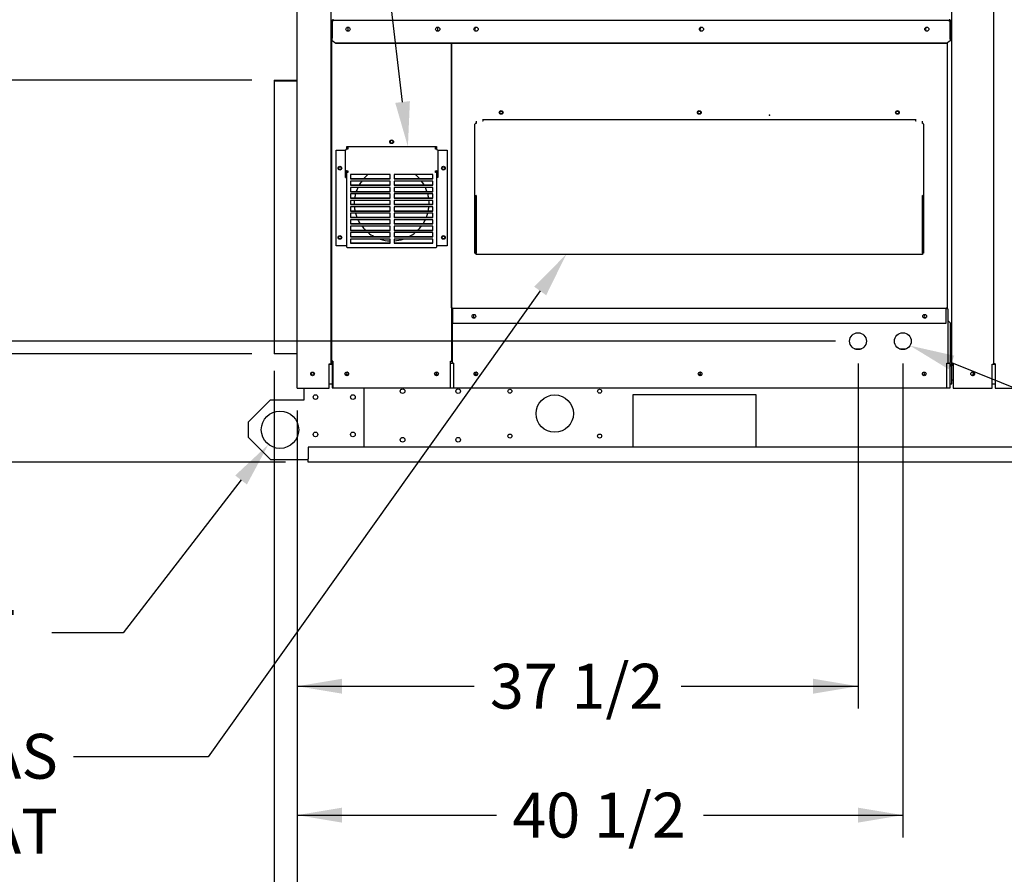
# Paper-space layout 'Layout1' of a CAD drawing. Units: inches. Extents: x 0 to 16.7, y -0.9 to 10.7.
# Drawn here: x 8.1 to 10.8, y 1.2 to 3.5 of the extents above; entities that cross this region are included whole.
import ezdxf
from ezdxf import colors
from ezdxf.entities.mleader import LeaderData, LeaderLine
from ezdxf.enums import TextEntityAlignment as Align
from ezdxf.math import Vec2, Vec3

# ---------------------------------------------------------------- set-up
doc = ezdxf.new("R2010")
doc.units = ezdxf.units.IN
doc.header["$MEASUREMENT"] = 0
for name, color, linetype in [('0501F-0465_LIFTI', 7, 'Continuous'), ('0501F-0495_BASE_', 7, 'Continuous'), ('0506F-2457_BLKHD', 7, 'Continuous'), ('0506F-2465_BLKHD', 7, 'Continuous'), ('0506F-2513_FAN_S', 7, 'Continuous'), ('0510F-3168_BTM_E', 7, 'Continuous'), ('0510F-3351_BTM_P', 7, 'Continuous'), ('0703F-11268_FURN', 7, 'Continuous'), ('0712F-5055_FURN_', 7, 'Continuous'), ('0712F-5074_SIDE_', 7, 'Continuous'), ('0712F-5219_FURN_', 7, 'Continuous'), ('0712F-5220_FURN_', 7, 'Continuous'), ('0719F-1600_MESH_', 7, 'Continuous'), ('0719F-2811_ANGLE', 7, 'Continuous'), ('0719F-2812_ANGLE', 7, 'Continuous'), ('0719F-3153_BTM_F', 7, 'Continuous'), ('0719F-3155_DEFLE', 7, 'Continuous'), ('0719F-3156_BACK_', 7, 'Continuous'), ('0720F-3197_DUCT_', 7, 'Continuous'), ('Default', 7, 'Continuous'), ('DV1_Default', 7, 'Continuous'), ('HMG200-E', 7, 'Continuous')]:
    doc.layers.add(name, color=color, linetype=linetype)
doc.styles.add('SEACAD_Arial', font='arial.ttf')
doc.dimstyles.new('HORIZ', dxfattribs={"dimtxt": 0.12, "dimasz": 0.12, "dimexe": 0.06, "dimexo": 0.06, "dimgap": 0.06, "dimtad": 0, "dimtih": 1, "dimtoh": 1, "dimdec": 3, "dimlfac": 25, "dimzin": 4, "dimdsep": 46, "dimlunit": 5, "dimtxsty": 'SEACAD_Arial', "dimblk1": '_SE_FILLED', "dimblk2": '_SE_FILLED', "dimsah": 1, "dimcen": 0.06, "dimadec": 0, "dimazin": 0, "dimtfac": 1, "dimtdec": 0, "dimtofl": 0, "dimtmove": 0, "dimatfit": 3, "dimfxl": 1, "dimtolj": 1, "dimtzin": 4, "dimarcsym": 0})

# ---------------------------------------------------------------- blocks, each defined once
blk = doc.blocks.new('SE')
at = {"layer": '0501F-0465_LIFTI', "color": 7, "linetype": 'Continuous'}
for p, q in [((8.8878, 2.491), (8.8878, 2.5224)), ((9.0478, 2.3642), (9.0478, 2.5229)), ((8.7978, 2.491), (8.7378, 2.431)), ((8.7978, 2.491), (8.8878, 2.491)), ((8.7378, 2.431), (8.7378, 2.391)), ((8.7378, 2.391), (8.7978, 2.331)), ((8.7978, 2.331), (8.8978, 2.331))]:
    blk.add_line(p, q, dxfattribs=at)
for centre, radius in [((8.9178, 2.4985), 0.00624), ((9.0178, 2.4985), 0.00624), ((8.8228, 2.411), 0.05), ((8.9178, 2.3985), 0.00624), ((9.0178, 2.3985), 0.00624)]:
    blk.add_circle(centre, radius, dxfattribs=at)
at = {"layer": '0501F-0495_BASE_', "color": 7, "linetype": 'Continuous'}
for p, q in [((10.6152, 2.5842), (10.6238, 2.5842)), ((10.6198, 2.5442), (10.6238, 2.5442)), ((9.7662, 2.5042), (9.7662, 2.3642)), ((10.0962, 2.5042), (9.7662, 2.5042)), ((10.0962, 2.3642), (10.0962, 2.5042)), ((8.8978, 2.3642), (8.8978, 2.3329)), ((12.4712, 2.3642), (8.8978, 2.3642)), ((8.8978, 2.3242), (8.8978, 2.3329)), ((12.4712, 2.3242), (8.8978, 2.3242))]:
    blk.add_line(p, q, dxfattribs=at)
for centre, radius in [((8.9101, 2.5609), 0.00388), ((9.1508, 2.5142), 0.00625), ((9.2994, 2.5142), 0.00625), ((9.4378, 2.5142), 0.00532), ((9.5578, 2.4542), 0.05), ((9.6778, 2.5142), 0.00532), ((9.4378, 2.3942), 0.00532), ((9.6778, 2.3942), 0.00532), ((9.1508, 2.3842), 0.00625), ((9.2994, 2.3842), 0.00625)]:
    blk.add_circle(centre, radius, dxfattribs=at)
for centre, start, end in [((9.0049, 2.5609), 101.9595, 274.1313), ((9.2449, 2.5609), 101.9595, 274.1313), ((9.3502, 2.5609), 102.4766, 274.0472), ((9.9499, 2.5609), 102.6974, 273.7316), ((10.5496, 2.5609), 102.9174, 273.4177), ((10.6737, 2.5609), 239.7199, 0), ((10.6737, 2.5609), 0, 98.496)]:
    blk.add_arc(centre, 0.00388, start, end, dxfattribs=at)
at = {"layer": '0506F-2457_BLKHD', "color": 7, "linetype": 'Continuous'}
for p, q in [((10.6198, 2.5862), (10.6198, 4.7834)), ((10.7318, 4.7875), (10.7318, 2.5862)), ((10.6238, 2.5862), (10.6198, 2.5862)), ((10.6238, 2.5862), (10.6238, 2.5222)), ((10.7278, 2.5862), (10.7318, 2.5862)), ((10.7278, 2.5222), (10.7278, 2.5862)), ((10.7318, 2.5862), (10.7338, 2.5862)), ((10.7362, 2.5862), (10.7338, 2.5862)), ((10.6238, 2.5222), (10.7278, 2.5222))]:
    blk.add_line(p, q, dxfattribs=at)
blk.add_circle((10.6758, 2.5605), 0.005, dxfattribs=at)
at = {"layer": '0506F-2465_BLKHD', "color": 7, "linetype": 'Continuous'}
for p, q in [((10.6198, 2.5862), (10.6198, 4.7834)), ((10.7318, 4.7875), (10.7318, 2.5862)), ((10.6238, 2.5862), (10.6198, 2.5862)), ((10.6238, 2.5862), (10.6238, 2.5222)), ((10.7278, 2.5862), (10.7318, 2.5862)), ((10.7278, 2.5222), (10.7278, 2.5862)), ((10.7318, 2.5862), (10.7338, 2.5862)), ((10.7362, 2.5862), (10.7338, 2.5862)), ((10.6238, 2.5222), (10.7278, 2.5222))]:
    blk.add_line(p, q, dxfattribs=at)
blk.add_circle((10.6758, 2.5605), 0.005, dxfattribs=at)
at = {"layer": '0506F-2513_FAN_S', "color": 7, "linetype": 'Continuous'}
for p, q in [((8.869, 2.5224), (8.869, 4.7936)), ((8.959, 3.5655), (8.959, 2.5874)), ((8.9541, 2.5224), (8.9541, 2.5874)), ((8.9541, 2.5874), (8.959, 2.5874)), ((8.959, 2.5874), (8.9615, 2.5874)), ((8.9615, 2.5874), (8.9622, 2.5874)), ((8.869, 2.5224), (8.8739, 2.5224)), ((8.8739, 2.5224), (8.9541, 2.5224))]:
    blk.add_line(p, q, dxfattribs=at)
blk.add_circle((8.91, 2.5604), 0.005, dxfattribs=at)
at = {"layer": '0510F-3168_BTM_E', "color": 7, "linetype": 'Continuous'}
for p, q in [((10.6238, 2.5862), (10.6238, 2.5862)), ((10.6238, 2.5862), (10.6238, 2.5822)), ((10.6238, 2.5822), (10.6238, 2.5337)), ((10.7278, 2.5862), (10.7362, 2.5862)), ((10.6238, 2.5337), (10.6238, 2.5337)), ((10.7278, 2.5337), (10.7362, 2.5337))]:
    blk.add_line(p, q, dxfattribs=at)
for centre, radius, start, end in [((10.6238, 2.5882), 0.004, 209.3458, 270), ((10.6238, 2.5882), 0.002, 258.5671, 270), ((10.6737, 2.5609), 0.00562, 287.333, 0), ((10.6737, 2.5609), 0.00562, 0, 51.826)]:
    blk.add_arc(centre, radius, start, end, dxfattribs=at)
at = {"layer": '0510F-3351_BTM_P', "color": 7, "linetype": 'Continuous'}
for p, q in [((8.9541, 2.5862), (8.9622, 2.5862)), ((10.6198, 2.5812), (10.6152, 2.5812)), ((10.6198, 2.5337), (10.6198, 2.5812)), ((8.9541, 2.5337), (8.9622, 2.5337)), ((10.6152, 2.5337), (10.6198, 2.5337))]:
    blk.add_line(p, q, dxfattribs=at)
blk.add_arc((10.6148, 2.5887), 0.00496, 295.4215, 330.3154, dxfattribs=at)
at = {"layer": '0703F-11268_FURN', "color": 7, "linetype": 'Continuous'}
for p, q in [((9.3656, 3.2397), (9.3656, 3.237)), ((10.5232, 3.237), (10.5232, 3.2397)), ((9.3444, 3.0354), (9.3444, 3.2285)), ((9.3472, 3.2361), (9.3472, 3.2305)), ((9.3656, 3.2361), (9.3644, 3.2361)), ((9.3656, 3.237), (9.3656, 3.2361)), ((10.5232, 3.2361), (10.5232, 3.237)), ((10.5244, 3.2361), (10.5232, 3.2361)), ((10.5416, 3.2305), (10.5416, 3.2361)), ((10.5444, 3.2285), (10.5444, 3.0354)), ((9.3444, 3.0335), (9.3444, 3.0354)), ((9.346, 3.0354), (9.3444, 3.0354)), ((9.3444, 2.8829), (9.3444, 3.0335)), ((9.3444, 3.0335), (9.346, 3.0335)), ((9.346, 3.0335), (9.346, 3.0354)), ((9.346, 2.8829), (9.346, 3.0335)), ((9.3472, 3.0375), (9.3472, 3.0354)), ((9.3472, 3.0354), (9.3472, 2.8829)), ((10.5416, 3.0354), (10.5416, 3.0375)), ((10.5416, 2.8829), (10.5416, 3.0354)), ((10.5428, 3.0354), (10.5444, 3.0354)), ((10.5428, 3.0354), (10.5428, 3.0335)), ((10.5428, 3.0335), (10.5428, 2.8829)), ((10.5444, 3.0335), (10.5428, 3.0335)), ((10.5444, 3.0354), (10.5444, 3.0335)), ((10.5444, 3.0335), (10.5444, 2.8829)), ((9.3444, 2.8829), (9.346, 2.8829)), ((9.3472, 2.8829), (9.346, 2.8829)), ((9.3472, 2.88), (9.3472, 2.8829)), ((10.5416, 2.88), (9.3472, 2.88)), ((10.5416, 2.8829), (10.5416, 2.88)), ((10.5428, 2.8829), (10.5416, 2.8829)), ((10.5444, 2.8829), (10.5428, 2.8829))]:
    blk.add_line(p, q, dxfattribs=at)
for centre in [(9.4144, 3.2597), (9.9444, 3.2597), (10.4744, 3.2597)]:
    blk.add_circle(centre, 0.00388, dxfattribs=at)
for centre, major_axis, start_param, end_param in [((9.3472, 3.2285), (0.00284, 0), 1.570796, 3.141593), ((10.5416, 3.2285), (-0.00284, 0), 3.141593, 4.712389), ((9.3472, 3.0354), (-0.00284, 0), 4.712389, 6.283185), ((9.3472, 3.0354), (-0.00124, 0), 4.712389, 6.283185), ((10.5416, 3.0354), (0.00284, 0), 0, 1.570796), ((10.5416, 3.0354), (0.00124, 0), 0, 1.570796)]:
    blk.add_ellipse(centre, major_axis=major_axis, ratio=0.707107, start_param=start_param, end_param=end_param, dxfattribs=at)
at = {"layer": '0712F-5055_FURN_', "color": 7, "linetype": 'Continuous'}
for p, q in [((8.9615, 2.5944), (8.9615, 3.456)), ((9.2815, 3.4439), (9.2815, 2.5944)), ((9.0015, 3.1617), (9.0015, 3.1685)), ((9.0015, 3.1685), (9.2415, 3.1685)), ((9.2415, 3.1685), (9.2415, 3.1617)), ((8.9865, 3.1126), (8.9865, 3.1088)), ((8.9865, 2.9273), (8.9865, 2.9236)), ((8.9643, 2.5944), (8.9615, 2.5944)), ((8.9643, 2.5944), (8.9643, 2.5229)), ((9.2787, 2.5229), (9.2787, 2.5944)), ((9.2787, 2.5944), (9.2815, 2.5944)), ((9.2827, 2.5944), (9.2815, 2.5944)), ((9.284, 2.5944), (9.2827, 2.5944)), ((8.9643, 2.5229), (9.2787, 2.5229))]:
    blk.add_line(p, q, dxfattribs=at)
for centre, radius in [((9.1215, 3.1813), 0.005), ((8.9831, 3.1107), 0.00388), ((9.2599, 3.1107), 0.00388), ((8.9831, 2.9254), 0.00388), ((9.2599, 2.9254), 0.00388), ((9.0015, 2.5604), 0.005), ((9.2415, 2.5604), 0.005)]:
    blk.add_circle(centre, radius, dxfattribs=at)
for centre, radius, start, end in [((9.0015, 3.4825), 0.00388, 0, 102.2843), ((9.0015, 3.4825), 0.00388, 257.7157, 0), ((9.2415, 3.4825), 0.00388, 0, 102.2844), ((9.2415, 3.4825), 0.00388, 257.7156, 0), ((9.1215, 3.016), 0.1, 129.272, 137.8767), ((9.1215, 3.016), 0.1, 42.1233, 50.728), ((9.1215, 3.016), 0.1, 154.584, 160.988), ((9.1215, 3.016), 0.1, 143.0105, 150.1159), ((9.1215, 3.016), 0.1, 29.8841, 36.9895), ((9.1215, 3.016), 0.1, 19.012, 25.416), ((9.1215, 3.016), 0.1, 165.1252, 171.1827), ((9.1215, 3.016), 0.1, 8.8173, 14.8748), ((9.1215, 3.016), 0.1, 175.1685, 181.0999), ((9.1215, 3.016), 0.1, 185.0632, 191.0507), ((9.1215, 3.016), 0.1, 348.9493, 354.9368), ((9.1215, 3.016), 0.1, 0, 4.8315), ((9.1215, 3.016), 0.1, 358.9001, 0), ((9.1215, 3.016), 0.1, 195.1138, 201.3558), ((9.1215, 3.016), 0.1, 338.6442, 344.8862), ((9.1215, 3.016), 0.1, 205.6719, 212.4552), ((9.1215, 3.016), 0.1, 217.2791, 225.1634), ((9.1215, 3.016), 0.1, 314.8366, 322.7209), ((9.1215, 3.016), 0.1, 327.5448, 334.3281), ((9.1215, 3.016), 0.1, 231.0942, 241.8362), ((9.1215, 3.016), 0.1, 298.1638, 308.9058), ((9.1215, 3.016), 0.1, 251.9267, 267.8521), ((9.1215, 3.016), 0.1, 273.7549, 288.0733)]:
    blk.add_arc(centre, radius, start, end, dxfattribs=at)
at = {"layer": '0712F-5074_SIDE_', "color": 7, "linetype": 'Continuous'}
for p, q in [((10.7322, 2.587), (10.7322, 4.7875)), ((10.7362, 2.587), (10.7322, 2.587)), ((10.7362, 2.587), (10.7362, 2.522)), ((10.7362, 2.522), (12.2262, 2.522))]:
    blk.add_line(p, q, dxfattribs=at)
at = {"layer": '0712F-5219_FURN_', "color": 7, "linetype": 'Continuous'}
for p, q in [((9.2815, 2.7371), (9.2815, 3.4439)), ((10.6073, 3.445), (10.6073, 2.7371)), ((10.5244, 3.2397), (9.3644, 3.2397)), ((9.2815, 2.7371), (9.2843, 2.7371)), ((9.2843, 2.7371), (9.2843, 2.7359)), ((9.2843, 2.7359), (10.6045, 2.7359)), ((9.2843, 2.7331), (9.2843, 2.7359)), ((9.2843, 2.7331), (9.2843, 2.6959)), ((10.6045, 2.7371), (10.6073, 2.7371)), ((10.6045, 2.7359), (10.6045, 2.7371)), ((10.6045, 2.7359), (10.6045, 2.7331)), ((10.6045, 2.6959), (10.6045, 2.7331)), ((9.2843, 2.6959), (10.6045, 2.6959))]:
    blk.add_line(p, q, dxfattribs=at)
for centre in [(9.4144, 3.2597), (9.9444, 3.2597), (10.4744, 3.2597), (9.3415, 2.7145), (10.5473, 2.7145)]:
    blk.add_circle(centre, 0.005, dxfattribs=at)
for centre, start, end in [((9.3415, 3.4825), 0, 67.6192), ((9.3415, 3.4825), 292.3808, 0), ((9.9444, 3.4825), 0, 67.8574), ((9.9444, 3.4825), 292.1426, 0), ((10.5473, 3.4825), 0, 68.0957), ((10.5473, 3.4825), 291.9043, 0)]:
    blk.add_arc(centre, 0.00388, start, end, dxfattribs=at)
at = {"layer": '0712F-5220_FURN_', "color": 7, "linetype": 'Continuous'}
for p, q in [((9.284, 2.5893), (9.284, 2.7343)), ((9.2843, 2.7343), (9.284, 2.7343)), ((10.6062, 2.7371), (10.6062, 2.7343)), ((10.609, 2.7343), (10.6062, 2.7343)), ((10.609, 2.7343), (10.609, 2.5893)), ((9.2868, 2.5893), (9.284, 2.5893)), ((9.2868, 2.5893), (9.2868, 2.5229)), ((10.6062, 2.5229), (10.6062, 2.5893)), ((10.6062, 2.5893), (10.609, 2.5893)), ((9.2868, 2.5229), (10.6062, 2.5229))]:
    blk.add_line(p, q, dxfattribs=at)
for centre, radius in [((10.369, 2.6479), 0.0225), ((10.489, 2.6479), 0.0225), ((9.3468, 2.5604), 0.005), ((9.9465, 2.5604), 0.005), ((10.5462, 2.5604), 0.005)]:
    blk.add_circle(centre, radius, dxfattribs=at)
for centre in [(9.344, 2.7145), (10.5498, 2.7145)]:
    blk.add_arc(centre, 0.00388, 79.4783, 281.4385, dxfattribs=at)
at = {"layer": '0719F-1600_MESH_', "color": 7, "linetype": 'Continuous'}
for p, q in [((9.0046, 3.1617), (9.0015, 3.1617)), ((9.0046, 3.1674), (9.0046, 3.1685)), ((9.0046, 3.1674), (9.0046, 3.166)), ((9.0046, 3.166), (9.0046, 3.1617)), ((9.2384, 3.1685), (9.2384, 3.1674)), ((9.2384, 3.166), (9.2384, 3.1674)), ((9.2384, 3.1617), (9.2384, 3.166)), ((9.2415, 3.1617), (9.2384, 3.1617)), ((8.9731, 3.1589), (8.9986, 3.1589)), ((8.9731, 2.903), (8.9731, 3.1589)), ((8.9984, 3.101), (8.9984, 3.158)), ((9.2444, 3.1589), (9.2699, 3.1589)), ((9.2446, 3.158), (9.2446, 3.101)), ((9.2699, 3.1589), (9.2699, 2.903)), ((8.9984, 3.086), (8.9984, 3.101)), ((8.9984, 3.086), (9, 3.086)), ((9, 3.086), (9, 3.101)), ((9.0015, 3.1037), (9.0046, 3.1037)), ((9.0015, 3.101), (9.0015, 3.1023)), ((9.0015, 3.1023), (9.0046, 3.1023)), ((9.0015, 2.8998), (9.0015, 3.101)), ((9.0031, 3.101), (9.0031, 3.1023)), ((9.0046, 3.1037), (9.0046, 3.0995)), ((9.1177, 3.0934), (9.0115, 3.0934)), ((9.0115, 3.0934), (9.0115, 3.0823)), ((9.0115, 3.0831), (9.1177, 3.0831)), ((9.0115, 3.0823), (9.1177, 3.0823)), ((9.1177, 3.0823), (9.1177, 3.0934)), ((9.2315, 3.0934), (9.128, 3.0934)), ((9.128, 3.0934), (9.128, 3.0823)), ((9.128, 3.0831), (9.2315, 3.0831)), ((9.128, 3.0823), (9.2315, 3.0823)), ((9.2315, 3.0823), (9.2315, 3.0934)), ((9.2384, 3.0995), (9.2384, 3.1037)), ((9.2384, 3.1037), (9.2415, 3.1037)), ((9.2384, 3.1023), (9.2415, 3.1023)), ((9.2399, 3.101), (9.2399, 3.1023)), ((9.2415, 3.101), (9.2415, 3.1023)), ((9.2415, 3.101), (9.2415, 2.8998)), ((9.243, 3.101), (9.243, 3.086)), ((9.2446, 3.086), (9.243, 3.086)), ((9.2446, 3.101), (9.2446, 3.086)), ((9.0115, 3.0762), (9.0115, 3.0651)), ((9.1177, 3.0762), (9.0115, 3.0762)), ((9.0115, 3.0658), (9.1177, 3.0658)), ((9.0115, 3.0651), (9.1177, 3.0651)), ((9.0115, 3.0589), (9.0115, 3.0478)), ((9.1177, 3.0589), (9.0115, 3.0589)), ((9.1177, 3.0651), (9.1177, 3.0762)), ((9.1177, 3.0478), (9.1177, 3.0589)), ((9.128, 3.0762), (9.128, 3.0651)), ((9.2315, 3.0762), (9.128, 3.0762)), ((9.128, 3.0658), (9.2315, 3.0658)), ((9.128, 3.0651), (9.2315, 3.0651)), ((9.128, 3.0589), (9.128, 3.0478)), ((9.2315, 3.0589), (9.128, 3.0589)), ((9.2315, 3.0651), (9.2315, 3.0762)), ((9.2315, 3.0478), (9.2315, 3.0589)), ((9.0115, 3.0486), (9.1177, 3.0486)), ((9.0115, 3.0478), (9.1177, 3.0478)), ((9.0115, 3.0417), (9.0115, 3.0306)), ((9.1177, 3.0417), (9.0115, 3.0417)), ((9.0115, 3.0313), (9.1177, 3.0313)), ((9.0115, 3.0306), (9.1177, 3.0306)), ((9.1177, 3.0306), (9.1177, 3.0417)), ((9.128, 3.0486), (9.2315, 3.0486)), ((9.128, 3.0478), (9.2315, 3.0478)), ((9.128, 3.0417), (9.128, 3.0306)), ((9.2315, 3.0417), (9.128, 3.0417)), ((9.128, 3.0313), (9.2315, 3.0313)), ((9.128, 3.0306), (9.2315, 3.0306)), ((9.2315, 3.0306), (9.2315, 3.0417)), ((9.0115, 3.0244), (9.0115, 3.0134)), ((9.1177, 3.0244), (9.0115, 3.0244)), ((9.0115, 3.0141), (9.1177, 3.0141)), ((9.0115, 3.0134), (9.1177, 3.0134)), ((9.0115, 3.0072), (9.0115, 2.9961)), ((9.1177, 3.0072), (9.0115, 3.0072)), ((9.1177, 3.0134), (9.1177, 3.0244)), ((9.1177, 2.9961), (9.1177, 3.0072)), ((9.128, 3.0244), (9.128, 3.0134)), ((9.2315, 3.0244), (9.128, 3.0244)), ((9.128, 3.0141), (9.2315, 3.0141)), ((9.128, 3.0134), (9.2315, 3.0134)), ((9.128, 3.0072), (9.128, 2.9961)), ((9.2315, 3.0072), (9.128, 3.0072)), ((9.2315, 3.0134), (9.2315, 3.0244)), ((9.2315, 2.9961), (9.2315, 3.0072)), ((9.0115, 2.9968), (9.1177, 2.9968)), ((9.0115, 2.9961), (9.1177, 2.9961)), ((9.0115, 2.9899), (9.0115, 2.9789)), ((9.1177, 2.9899), (9.0115, 2.9899)), ((9.0115, 2.9796), (9.1177, 2.9796)), ((9.0115, 2.9789), (9.1177, 2.9789)), ((9.1177, 2.9789), (9.1177, 2.9899)), ((9.128, 2.9968), (9.2315, 2.9968)), ((9.128, 2.9961), (9.2315, 2.9961)), ((9.128, 2.9899), (9.128, 2.9789)), ((9.2315, 2.9899), (9.128, 2.9899)), ((9.128, 2.9796), (9.2315, 2.9796)), ((9.128, 2.9789), (9.2315, 2.9789)), ((9.2315, 2.9789), (9.2315, 2.9899)), ((9.0115, 2.9727), (9.0115, 2.9616)), ((9.1177, 2.9727), (9.0115, 2.9727)), ((9.0115, 2.9623), (9.1177, 2.9623)), ((9.0115, 2.9616), (9.1177, 2.9616)), ((9.0115, 2.9554), (9.0115, 2.9444)), ((9.1177, 2.9554), (9.0115, 2.9554)), ((9.1177, 2.9616), (9.1177, 2.9727)), ((9.1177, 2.9444), (9.1177, 2.9554)), ((9.128, 2.9727), (9.128, 2.9616)), ((9.2315, 2.9727), (9.128, 2.9727)), ((9.128, 2.9623), (9.2315, 2.9623)), ((9.128, 2.9616), (9.2315, 2.9616)), ((9.128, 2.9554), (9.128, 2.9444)), ((9.2315, 2.9554), (9.128, 2.9554)), ((9.2315, 2.9616), (9.2315, 2.9727)), ((9.2315, 2.9444), (9.2315, 2.9554)), ((9.0115, 2.9451), (9.1177, 2.9451)), ((9.0115, 2.9444), (9.1177, 2.9444)), ((9.0115, 2.9382), (9.0115, 2.9271)), ((9.1177, 2.9382), (9.0115, 2.9382)), ((9.0115, 2.9279), (9.1177, 2.9279)), ((9.0115, 2.9271), (9.1177, 2.9271)), ((9.1177, 2.9271), (9.1177, 2.9382)), ((9.128, 2.9451), (9.2315, 2.9451)), ((9.128, 2.9444), (9.2315, 2.9444)), ((9.128, 2.9382), (9.128, 2.9271)), ((9.2315, 2.9382), (9.128, 2.9382)), ((9.128, 2.9279), (9.2315, 2.9279)), ((9.128, 2.9271), (9.2315, 2.9271)), ((9.2315, 2.9271), (9.2315, 2.9382)), ((9, 2.903), (8.9731, 2.903)), ((9, 2.903), (9.0015, 2.903)), ((9.0046, 2.8984), (9.2384, 2.8984)), ((9.0115, 2.9209), (9.0115, 2.9099)), ((9.1177, 2.9209), (9.0115, 2.9209)), ((9.0115, 2.9106), (9.1177, 2.9106)), ((9.0115, 2.9099), (9.1177, 2.9099)), ((9.1177, 2.9099), (9.1177, 2.9209)), ((9.128, 2.9209), (9.128, 2.9099)), ((9.2315, 2.9209), (9.128, 2.9209)), ((9.128, 2.9106), (9.2315, 2.9106)), ((9.128, 2.9099), (9.2315, 2.9099)), ((9.2315, 2.9099), (9.2315, 2.9209)), ((9.2415, 2.903), (9.243, 2.903)), ((9.2699, 2.903), (9.243, 2.903))]:
    blk.add_line(p, q, dxfattribs=at)
for centre, radius in [((9.1215, 3.1814), 0.00388), ((8.9831, 3.1107), 0.005), ((9.2599, 3.1107), 0.005), ((8.9831, 2.9254), 0.005), ((9.2599, 2.9254), 0.005)]:
    blk.add_circle(centre, radius, dxfattribs=at)
for centre, radius, start, end in [((9.0022, 3.158), 0.00378, 100.3211, 179.145), ((9.1215, 3.1814), 0.00388, 180, 0), ((9.2408, 3.158), 0.00378, 0.855, 79.6789)]:
    blk.add_arc(centre, radius, start, end, dxfattribs=at)
for centre, major_axis, ratio, start_param, end_param in [((9.0015, 3.101), (0.0031, 0), 0.886585, 1.570796, 3.141593), ((9.0015, 3.101), (0.0015, 0), 0.886585, 1.570796, 3.141593), ((9.0046, 3.101), (-0.0031, 0), 0.462566, 0, 1.570796), ((9.0046, 3.101), (-0.0015, 0), 0.462566, 0, 1.570796), ((9.2384, 3.101), (0.0031, 0), 0.462566, 4.712389, 6.283185), ((9.2384, 3.101), (0.0015, 0), 0.462566, 4.712389, 6.283185), ((9.2415, 3.101), (0.0031, 0), 0.886585, 0, 1.570796), ((9.2415, 3.101), (0.0015, 0), 0.886585, 0, 1.570796), ((9.0046, 2.8998), (-0.0031, 0), 0.462566, 0, 1.570796), ((9.2384, 2.8998), (-0.0031, 0), 0.462566, 1.570796, 3.141593)]:
    blk.add_ellipse(centre, major_axis=major_axis, ratio=ratio, start_param=start_param, end_param=end_param, dxfattribs=at)
at = {"layer": '0719F-2811_ANGLE', "color": 7, "linetype": 'Continuous'}
for p in [(10.619, 2.586), (10.6198, 2.5862)]:
    blk.add_line(p, (10.6198, 2.586), dxfattribs=at)
at = {"layer": '0719F-2812_ANGLE', "color": 7, "linetype": 'Continuous'}
for p, q in [((10.6152, 2.5862), (10.6158, 2.5862)), ((10.6158, 2.5862), (10.6198, 2.5862)), ((10.6198, 2.5862), (10.6198, 2.5862))]:
    blk.add_line(p, q, dxfattribs=at)
at = {"layer": '0719F-3153_BTM_F', "color": 7, "linetype": 'Continuous'}
for p, q in [((10.6152, 2.6973), (10.609, 2.7035)), ((10.6152, 2.6973), (10.6152, 2.5913)), ((10.3598, 2.6274), (10.3782, 2.6274)), ((10.4798, 2.6274), (10.4982, 2.6274)), ((8.9622, 2.5913), (8.9622, 2.5944)), ((8.9622, 2.5913), (8.9622, 2.5893)), ((8.9622, 2.5893), (8.9643, 2.5893)), ((8.9622, 2.5893), (8.9622, 2.5853)), ((8.9622, 2.5853), (8.9622, 2.5229)), ((9.2787, 2.5893), (9.284, 2.5893)), ((10.609, 2.5893), (10.6152, 2.5893)), ((10.6152, 2.5893), (10.6152, 2.5913)), ((10.6152, 2.5853), (10.6152, 2.5893)), ((10.6152, 2.5229), (10.6152, 2.5853)), ((8.9622, 2.5229), (8.9643, 2.5229)), ((9.2787, 2.5229), (9.2868, 2.5229)), ((10.6062, 2.5229), (10.6152, 2.5229))]:
    blk.add_line(p, q, dxfattribs=at)
for centre, start, end in [((9.0048, 2.5604), 109.5117, 250.4883), ((9.2448, 2.5604), 109.5117, 250.4883), ((9.3502, 2.5604), 109.9064, 250.6392), ((9.9499, 2.5604), 110.0265, 250.5159), ((10.5496, 2.5604), 110.1467, 250.3925)]:
    blk.add_arc(centre, 0.005, start, end, dxfattribs=at)
at = {"layer": '0719F-3155_DEFLE', "color": 7, "linetype": 'Continuous'}
for p, q in [((8.9643, 3.5088), (8.9643, 3.5068)), ((8.9643, 3.5068), (10.6137, 3.5068)), ((8.9643, 3.5028), (8.9643, 3.5068)), ((10.6137, 3.5088), (10.6137, 3.5068)), ((10.6137, 3.5028), (10.6137, 3.5068)), ((8.9623, 3.5028), (8.9603, 3.5028)), ((8.9603, 3.456), (8.9603, 3.5028)), ((8.9623, 3.456), (8.9623, 3.5028)), ((8.9623, 3.5028), (8.9623, 3.4597)), ((8.9643, 3.5028), (8.9623, 3.5028)), ((10.6156, 3.5028), (10.6137, 3.5028)), ((10.6156, 3.5028), (10.6156, 3.4597)), ((10.6157, 3.5028), (10.6177, 3.5028)), ((10.6157, 3.456), (10.6157, 3.5028)), ((10.6177, 3.456), (10.6177, 3.5028)), ((8.9623, 3.456), (8.9603, 3.456)), ((8.9623, 3.4597), (8.9623, 3.4583)), ((8.9623, 3.4524), (8.9623, 3.4583)), ((8.9623, 3.4509), (8.9623, 3.4524)), ((8.9623, 3.4524), (8.9723, 3.4453)), ((8.9723, 3.4439), (8.9623, 3.4509)), ((10.6056, 3.4453), (10.6156, 3.4524)), ((10.6156, 3.4509), (10.6056, 3.4439)), ((10.6156, 3.4597), (10.6156, 3.4583)), ((10.6156, 3.4583), (10.6156, 3.4524)), ((10.6156, 3.4524), (10.6156, 3.4509)), ((10.6157, 3.456), (10.6177, 3.456)), ((10.6056, 3.4453), (8.9723, 3.4453)), ((8.9723, 3.4453), (8.9723, 3.4439)), ((10.6056, 3.4439), (8.9723, 3.4439)), ((10.6056, 3.4439), (10.6056, 3.4453))]:
    blk.add_line(p, q, dxfattribs=at)
for centre in [(9.0048, 3.4825), (9.2448, 3.4825), (9.3473, 3.4825), (9.9502, 3.4825), (10.5531, 3.4825)]:
    blk.add_circle(centre, 0.00562, dxfattribs=at)
for centre, radius, start, end in [((8.9643, 3.5028), 0.004, 90, 180), ((8.9643, 3.5028), 0.002, 90, 180), ((10.6137, 3.5028), 0.004, 0, 90), ((10.6137, 3.5028), 0.002, 0, 90)]:
    blk.add_arc(centre, radius, start, end, dxfattribs=at)
at = {"layer": '0719F-3156_BACK_', "color": 7, "linetype": 'Continuous'}
for p, q in [((8.9586, 2.5862), (8.9586, 2.5874)), ((8.9606, 2.5874), (8.9606, 2.5862))]:
    blk.add_line(p, q, dxfattribs=at)
at = {"layer": '0720F-3197_DUCT_', "color": 7, "linetype": 'Continuous'}
for p, q in [((8.8075, 3.3463), (8.869, 3.3463)), ((8.8075, 3.3463), (8.8075, 3.3443)), ((8.8075, 3.3443), (8.8075, 3.3403)), ((8.8075, 3.3443), (8.869, 3.3443)), ((8.8075, 3.3403), (8.8075, 2.6178)), ((8.8075, 2.6178), (8.8075, 2.6138)), ((8.869, 2.6138), (8.8075, 2.6138))]:
    blk.add_line(p, q, dxfattribs=at)
at = {"layer": 'DV1_Default', "color": 7, "linetype": 'Continuous'}
blk.add_point((10.1322, 3.2521), dxfattribs=at)
at = {"layer": 'HMG200-E', "color": 7, "linetype": 'Continuous'}
blk.add_open_spline([(9.343, 2.7087), (9.343, 2.7094), (9.3432, 2.7099), (9.3435, 2.7105), (9.3439, 2.7109), (9.3443, 2.7114), (9.3449, 2.7116), (9.3452, 2.7118), (9.3456, 2.7118)], degree=2, knots=[0, 0, 0, 0.125, 0.125, 0.25, 0.25, 0.375, 0.375, 0.4479236, 0.4479236, 0.4479236], dxfattribs=at)
blk = doc.blocks.new('DMBLK52')
at = {"layer": 'Default', "linetype": 'Continuous'}
for points in [[(8.989, 1.0676), (8.989, 1.1076), (8.869, 1.0876)], [(12.3791, 1.0676), (12.4991, 1.0876), (12.3791, 1.1076)]]:
    blk.add_hatch(color=7, dxfattribs=at).paths.add_polyline_path(points)
at = {"layer": 'Default', "color": 7, "linetype": 'Continuous'}
for p, q in [((8.869, 2.4624), (8.869, 1.0276)), ((12.4991, 2.4637), (12.4991, 1.0276)), ((8.869, 1.0876), (10.3652, 1.0876)), ((11.0028, 1.0876), (12.4991, 1.0876))]:
    blk.add_line(p, q, dxfattribs=at)
at = {"layer": 'Default', "color": 7, "linetype": 'Continuous', "style": 'SEACAD_Arial'}
blk.add_text('90 3/4', height=0.12, dxfattribs=at).set_placement((10.4912, 1.1476), align=Align.TOP_LEFT)
blk = doc.blocks.new('_SE_FILLED')
at = {"color": 0}
blk.add_line((0, 0), (-1, 0), dxfattribs=at)
blk.add_solid([(0, 0), (-1, -0.1665), (-1, 0.1665), (0, 0)], dxfattribs=at)
blk = doc.blocks.new('DMBLK55')
at = {"layer": 'Default', "linetype": 'Continuous'}
for points in [[(6.9739, 4.8184), (7.0139, 4.8184), (6.9939, 4.9384)], [(6.9739, 2.4442), (6.9939, 2.3242), (7.0139, 2.4442)]]:
    blk.add_hatch(color=7, dxfattribs=at).paths.add_polyline_path(points)
at = {"layer": 'Default', "color": 7, "linetype": 'Continuous'}
for p, q in [((10.8098, 4.9384), (6.9339, 4.9384)), ((6.9939, 4.9384), (6.9939, 3.7333)), ((6.9939, 3.5293), (6.9939, 2.3242)), ((8.8378, 2.3242), (6.9339, 2.3242))]:
    blk.add_line(p, q, dxfattribs=at)
at = {"layer": 'Default', "color": 7, "linetype": 'Continuous', "style": 'SEACAD_Arial'}
blk.add_text('65 3/8', height=0.12, dxfattribs=at).set_placement((6.7591, 3.6913), align=Align.TOP_LEFT)
blk = doc.blocks.new('DMBLK59')
at = {"layer": 'Default', "linetype": 'Continuous'}
for points in [[(8.989, 1.705), (8.989, 1.745), (8.869, 1.725)], [(10.249, 1.705), (10.369, 1.725), (10.249, 1.745)]]:
    blk.add_hatch(color=7, dxfattribs=at).paths.add_polyline_path(points)
at = {"layer": 'Default', "color": 7, "linetype": 'Continuous'}
for p, q in [((10.369, 2.5879), (10.369, 1.665)), ((8.869, 2.4624), (8.869, 1.665)), ((8.869, 1.725), (9.3422, 1.725)), ((9.8958, 1.725), (10.369, 1.725))]:
    blk.add_line(p, q, dxfattribs=at)
at = {"layer": 'Default', "color": 7, "linetype": 'Continuous', "style": 'SEACAD_Arial'}
blk.add_text('37 1/2', height=0.12, dxfattribs=at).set_placement((9.3842, 1.785), align=Align.TOP_LEFT)
blk = doc.blocks.new('DMBLK60')
at = {"layer": 'Default', "linetype": 'Continuous'}
for points in [[(8.989, 1.3602), (8.989, 1.4002), (8.869, 1.3802)], [(10.369, 1.3602), (10.489, 1.3802), (10.369, 1.4002)]]:
    blk.add_hatch(color=7, dxfattribs=at).paths.add_polyline_path(points)
at = {"layer": 'Default', "color": 7, "linetype": 'Continuous'}
for p, q in [((10.489, 2.5879), (10.489, 1.3202)), ((8.869, 2.3349), (8.869, 1.3202)), ((8.869, 1.3802), (9.4022, 1.3802)), ((9.9558, 1.3802), (10.489, 1.3802))]:
    blk.add_line(p, q, dxfattribs=at)
at = {"layer": 'Default', "color": 7, "linetype": 'Continuous', "style": 'SEACAD_Arial'}
blk.add_text('40 1/2', height=0.12, dxfattribs=at).set_placement((9.4442, 1.4402), align=Align.TOP_LEFT)
blk = doc.blocks.new('DMBLK61')
at = {"layer": 'Default', "linetype": 'Continuous'}
for points in [[(7.3359, 2.7679), (7.3559, 2.6479), (7.3759, 2.7679)], [(7.3359, 2.2042), (7.3759, 2.2042), (7.3559, 2.3242)]]:
    blk.add_hatch(color=7, dxfattribs=at).paths.add_polyline_path(points)
at = {"layer": 'Default', "color": 7, "linetype": 'Continuous'}
for p, q in [((7.3559, 2.8879), (7.3559, 2.6479)), ((10.309, 2.6479), (7.2959, 2.6479)), ((8.8378, 2.3242), (7.2959, 2.3242)), ((7.3559, 2.3242), (7.3559, 2.0842))]:
    blk.add_line(p, q, dxfattribs=at)
at = {"layer": 'Default', "color": 7, "linetype": 'Continuous', "style": 'SEACAD_Arial'}
blk.add_text('8 1/8', height=0.12, dxfattribs=at).set_placement((7.1681, 2.546), align=Align.TOP_LEFT)
blk = doc.blocks.new('DMBLK65')
at = {"layer": 'Default', "linetype": 'Continuous'}
for points in [[(7.8532, 2.7338), (7.8732, 2.6138), (7.8932, 2.7338)], [(7.8532, 2.2042), (7.8932, 2.2042), (7.8732, 2.3242)]]:
    blk.add_hatch(color=7, dxfattribs=at).paths.add_polyline_path(points)
at = {"layer": 'Default', "color": 7, "linetype": 'Continuous'}
for p, q in [((7.8732, 2.6138), (7.8732, 2.8538)), ((8.7475, 2.6138), (7.8132, 2.6138)), ((8.8378, 2.3242), (7.8132, 2.3242)), ((7.8732, 2.0842), (7.8732, 2.3242))]:
    blk.add_line(p, q, dxfattribs=at)
at = {"layer": 'Default', "color": 7, "linetype": 'Continuous', "style": 'SEACAD_Arial'}
blk.add_text('7 1/4', height=0.12, dxfattribs=at).set_placement((7.6854, 2.529), align=Align.TOP_LEFT)
blk = doc.blocks.new('DMBLK66')
at = {"layer": 'Default', "linetype": 'Continuous'}
for points in [[(7.8532, 3.2263), (7.8932, 3.2263), (7.8732, 3.3463)], [(7.8532, 2.7338), (7.8732, 2.6138), (7.8932, 2.7338)]]:
    blk.add_hatch(color=7, dxfattribs=at).paths.add_polyline_path(points)
at = {"layer": 'Default', "color": 7, "linetype": 'Continuous'}
for p, q in [((8.7475, 3.3463), (7.8132, 3.3463)), ((7.8732, 3.0821), (7.8732, 3.3463)), ((7.8732, 2.6138), (7.8732, 2.6981)), ((8.7475, 2.6138), (7.8132, 2.6138))]:
    blk.add_line(p, q, dxfattribs=at)
at = {"layer": 'Default', "color": 7, "linetype": 'Continuous', "style": 'SEACAD_Arial'}
blk.add_text('18 1/4', height=0.12, dxfattribs=at).set_placement((7.6384, 3.0401), align=Align.TOP_LEFT)
blk = doc.blocks.new('DMBLK67')
at = {"layer": 'Default', "linetype": 'Continuous'}
for points in [[(8.6875, 1.0676), (8.8075, 1.0876), (8.6875, 1.1076)], [(8.989, 1.0676), (8.989, 1.1076), (8.869, 1.0876)]]:
    blk.add_hatch(color=7, dxfattribs=at).paths.add_polyline_path(points)
at = {"layer": 'Default', "color": 7, "linetype": 'Continuous'}
for p, q in [((8.8075, 2.5688), (8.8075, 1.0276)), ((8.869, 2.4624), (8.869, 1.0276)), ((8.6022, 1.0876), (8.8075, 1.0876)), ((8.869, 1.0876), (9.109, 1.0876))]:
    blk.add_line(p, q, dxfattribs=at)
at = {"layer": 'Default', "color": 7, "linetype": 'Continuous', "style": 'SEACAD_Arial'}
blk.add_text('1 1/2', height=0.12, dxfattribs=at).set_placement((8.1845, 1.1476), align=Align.TOP_LEFT)

psp = doc.layouts.get("Layout1")

# ---------------------------------------------------------------- block references
at = {"layer": 'Default'}
psp.add_blockref('SE', (0, 0), dxfattribs=at)

# ---------------------------------------------------------------- dimensions: what is measured, and where the dimension line sits
at = {"layer": 'Default', "color": 7, "linetype": 'Continuous'}
for base, p1, p2, angle, text, picture, middle, dimtype in [((6.9938603733, 2.3241773871), (10.8698190112, 4.9383973871), (8.8977676411, 2.3241773871), 90, '\\A1;<>', 'DMBLK55', (6.9938603733, 3.631287327), 160), ((7.873209, 2.613817), (8.807511, 2.613817), (8.807511, 3.346297), 90, '\\A1;<>\\P ', 'DMBLK66', (7.873209, 2.980057), 161), ((7.355876, 2.324177), (10.368991, 2.647897), (8.897768, 2.324177), 90, '\\A1;<>', 'DMBLK61', (7.355876, 2.486037), 160), ((7.873209, 2.613817), (8.897768, 2.324177), (8.807511, 2.613817), 90, '\\A1;<>\\P ', 'DMBLK65', (7.873209, 2.468997), 160), ((8.868991, 1.087647), (8.868991, 2.522417), (12.499063, 2.523677), 0.019887, '\\A1;  64 7/8 <>', 'DMBLK52', (10.684027, 1.087647), 161)]:
    dim = psp.add_linear_dim(base=base, p1=p1, p2=p2, angle=angle, text=text, dimstyle='HORIZ', dxfattribs=at)
    dim.commit()
    dim.dimension.update_dxf_attribs({"geometry": picture, "text_midpoint": middle, "dimtype": dimtype})
for base, p1, p2, text, picture, middle in [((8.868991, 1.087647), (8.807511, 3.340297), (8.868991, 2.522417), '\\A1;<>\\P ', 'DMBLK67', (8.602182, 1.087647)), ((10.368991, 1.725034), (8.868991, 2.522417), (10.368991, 2.647897), '\\A1;<>', 'DMBLK59', (9.618991, 1.725034)), ((10.488991, 1.380185), (8.868991, 2.522417), (10.488991, 2.647897), '\\A1;<>', 'DMBLK60', (9.678991, 1.380185))]:
    dim = psp.add_linear_dim(base=base, p1=p1, p2=p2, text=text, dimstyle='HORIZ', dxfattribs=at)
    dim.commit()
    dim.dimension.update_dxf_attribs({"geometry": picture, "text_midpoint": middle, "dimtype": 160})

# ---------------------------------------------------------------- leaders
ml = psp.add_multileader_mtext('Standard', dxfattribs=at)
ml.set_content('{\\pxsm0.9;\\fArial|b0||i0||c0|p34;\\W1.;FLUE\\P}', color=256)
ml.set_leader_properties()
ml.build(insert=Vec2(0, 0))
ml.multileader.update_dxf_attribs({"dogleg_length": 0.30304, "arrow_head_size": 0.12})
ctx = ml.context
ctx.base_point, ctx.char_height, ctx.arrow_head_size, ctx.landing_gap_size = Vec3(8.129554, 5.202692), 0.12, 0.12, 0.042
notes = []
notes.append((ctx, [(0, (1, 1, 0), (8.921954, 5.202692), (-1, 0), 0.30304, [(0, [(9.164972, 3.168513)], 0, [])])]))
ctx.mtext.insert = Vec3(8.171554, 5.263712)
ml = psp.add_multileader_mtext('Standard', dxfattribs=at)
ml.set_content('{\\pxsm0.9;\\fArial|b0||i0||c0|p34;\\W1.;OPTIONAL GAS\\PFURNACE/ELECTRIC HEAT\\P}', color=256)
ml.set_leader_properties()
ml.build(insert=Vec2(0, 0))
ml.multileader.update_dxf_attribs({"dogleg_length": 0.36, "arrow_head_size": 0.12})
ctx = ml.context
ctx.base_point, ctx.char_height, ctx.arrow_head_size, ctx.landing_gap_size = Vec3(6.025921, 1.536521), 0.12, 0.12, 0.042
ctx.text_align_type = 2
notes.append((ctx, [(0, (1, 1, 0), (8.630641, 1.536521), (-1, 0), 0.36, [(0, [(9.588425, 2.880013)], 0, [])])]))
ctx.mtext.insert, ctx.mtext.alignment = Vec3(8.228641, 1.597541), 3
ml = psp.add_multileader_mtext('Standard', dxfattribs=at)
ml.set_content('{\\pxsm0.9;\\fArial|b0||i0||c0|p34;\\W1.;GAS INLET\\P}', color=256)
ml.set_leader_properties()
ml.build(insert=Vec2(0, 0))
ml.multileader.update_dxf_attribs({"dogleg_length": 0.36, "arrow_head_size": 0.12})
ctx = ml.context
ctx.base_point, ctx.char_height, ctx.arrow_head_size, ctx.landing_gap_size = Vec3(13.852955, 1.426054), 0.12, 0.12, 0.042
notes.append((ctx, [(0, (1, 1, 0), (13.492955, 1.426054), (1, 0), 0.36, [(0, [(10.508041, 2.635924)], 0, [])])]))
ctx.mtext.insert = Vec3(13.894955, 1.487074)
ml = psp.add_multileader_mtext('Standard', dxfattribs=at)
ml.set_content('{\\pxsm0.9;\\fArial|b0||i0||c0|p34;\\W1.;LIFTING POINT\\P}', color=256)
ml.set_leader_properties()
ml.build(insert=Vec2(0, 0))
ml.multileader.update_dxf_attribs({"dogleg_length": 0.191497, "arrow_head_size": 0.12})
ctx = ml.context
ctx.base_point, ctx.char_height, ctx.arrow_head_size, ctx.landing_gap_size = Vec3(6.943044, 1.867641), 0.12, 0.12, 0.042
notes.append((ctx, [(0, (1, 1, 0), (8.403661, 1.867641), (-1, 0), 0.191497, [(0, [(8.79186, 2.371734)], 0, [])])]))
ctx.mtext.insert = Vec3(6.985044, 1.928661)
for ctx, leaders in notes:
    for number, flags, end, landing, length, lines in leaders:
        leader = LeaderData()
        leader.index, (leader.has_last_leader_line, leader.has_dogleg_vector, leader.attachment_direction) = number, flags
        leader.last_leader_point, leader.dogleg_vector, leader.dogleg_length = Vec3(end), Vec3(landing), length
        for number, points, colour, breaks in lines:
            line = LeaderLine()
            line.index, line.vertices, line.color, line.breaks = number, Vec3.list(points), colors.encode_raw_color(colour), breaks
            leader.lines.append(line)
        ctx.leaders.append(leader)

doc.saveas('drawing.dxf')
